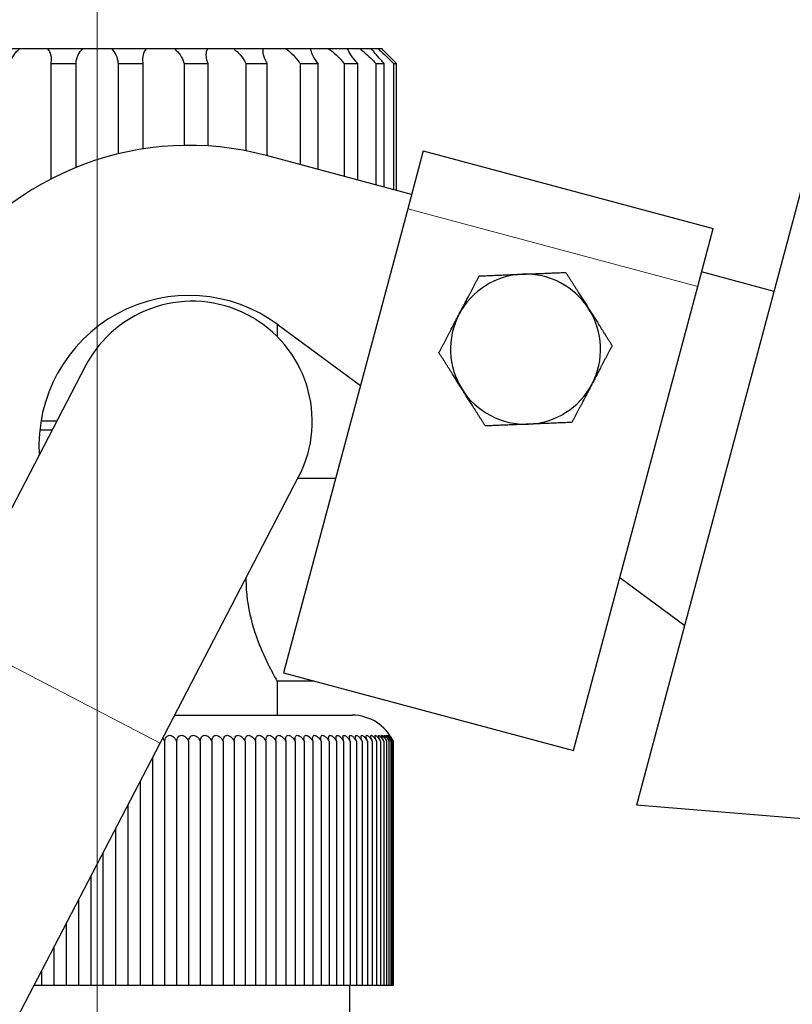
# Model space of a CAD drawing. Units: millimetres. Extents: x 0 to 39774, y -1581 to 5940.
# Drawn here: x 7260 to 7312, y 4505 to 4571 of the extents above; entities that cross this region are included whole.
import ezdxf

# ---------------------------------------------------------------- set-up
doc = ezdxf.new("R2010")
doc.units = ezdxf.units.MM
doc.header["$LTSCALE"] = 20
doc.layers.add('Mittellinie (ISO)', color=5, linetype='Continuous', lineweight=5, true_color=0x0000ff)
doc.layers.add('Tangential', color=7, linetype='Continuous', lineweight=9, true_color=0xbfbfbf)
for name, color, linetype, lineweight in [('Sichtbar (ISO)', 7, 'Continuous', 25), ('Sichtbar schmal (ISO)', 7, 'Continuous', 25), ('Symbol (ISO)', 7, 'Continuous', 18)]:
    doc.layers.add(name, color=color, linetype=linetype, lineweight=lineweight)
doc.styles.add('Bemaßung', font='tahoma.ttf')
doc.dimstyles.new('Standard - Methode 2a (DIN)$7', dxfattribs={"dimscale": 20, "dimtxt": 3.5, "dimasz": 2.5, "dimexe": 3.175, "dimexo": 0.8, "dimgap": 0.8, "dimtad": 1, "dimtih": 1, "dimtoh": 1, "dimrnd": 1e-08, "dimtxsty": 'Bemaßung', "dimcen": 0.09, "dimdle": 10, "dimclrd": 256, "dimclre": 256, "dimclrt": 7, "dimazin": 2, "dimtfac": 1, "dimtmove": 0, "dimatfit": 3, "dimfxl": 1, "dimtolj": 1, "dimlwd": -1, "dimlwe": -1, "dimarcsym": 0})

msp = doc.modelspace()

# ---------------------------------------------------------------- linework, layer by layer
at = {"layer": 'Mittellinie (ISO)', "linetype": 'Continuous'}
msp.add_line((7265.573, 4404.743), (7265.573, 4592.533), dxfattribs=at)
at = {"layer": 'Sichtbar (ISO)'}
for p, q in [((7258.199, 4569.143), (7260.419, 4569.143)), ((7260.419, 4569.143), (7262.281, 4569.143)), ((7262.281, 4569.143), (7264.618, 4569.143)), ((7264.618, 4569.143), (7266.527, 4569.143)), ((7266.527, 4569.143), (7268.864, 4569.143)), ((7268.864, 4569.143), (7270.726, 4569.143)), ((7270.726, 4569.143), (7272.946, 4569.143)), ((7272.946, 4569.143), (7274.666, 4569.143)), ((7274.666, 4569.143), (7276.658, 4569.143)), ((7276.658, 4569.143), (7278.15, 4569.143)), ((7278.15, 4569.143), (7279.813, 4569.143)), ((7279.813, 4569.143), (7281.004, 4569.143)), ((7281.004, 4569.143), (7282.255, 4569.143)), ((7282.255, 4569.143), (7283.084, 4569.143)), ((7283.084, 4569.143), (7283.86, 4569.143)), ((7283.86, 4569.143), (7284.285, 4569.143)), ((7284.285, 4569.143), (7284.549, 4569.143)), ((7262.497, 4568.143), (7262.497, 4560.454)), ((7262.497, 4568.143), (7264.173, 4568.143)), ((7264.173, 4561.227), (7264.173, 4568.143)), ((7266.972, 4568.143), (7268.648, 4568.143)), ((7266.972, 4568.143), (7266.972, 4562.131)), ((7268.648, 4562.464), (7268.648, 4568.143)), ((7271.376, 4568.143), (7272.968, 4568.143)), ((7271.376, 4568.143), (7271.376, 4562.695)), ((7272.968, 4562.658), (7272.968, 4568.143)), ((7275.49, 4568.143), (7276.918, 4568.143)), ((7275.49, 4568.143), (7275.49, 4562.336)), ((7276.918, 4562.006), (7276.918, 4568.143)), ((7279.106, 4568.143), (7280.299, 4568.143)), ((7279.106, 4568.143), (7279.106, 4561.421)), ((7280.299, 4561.101), (7280.299, 4568.143)), ((7282.043, 4568.143), (7282.941, 4568.143)), ((7282.043, 4568.143), (7282.043, 4560.635)), ((7282.941, 4560.395), (7282.941, 4568.143)), ((7284.155, 4568.143), (7284.712, 4568.143)), ((7284.155, 4568.143), (7284.155, 4560.07)), ((7284.712, 4559.921), (7284.712, 4568.143)), ((7285.335, 4568.143), (7285.524, 4568.143)), ((7285.335, 4568.143), (7285.335, 4559.754)), ((7285.524, 4559.704), (7285.524, 4568.143)), ((7286.531, 4559.434), (7276.871, 4562.019)), ((7287.307, 4562.332), (7286.273, 4558.468)), ((7287.307, 4562.332), (7306.627, 4557.163)), ((7313.116, 4562.069), (7301.528, 4518.759)), ((7286.273, 4558.468), (7278.002, 4527.555)), ((7305.593, 4553.299), (7306.627, 4557.163)), ((7310.682, 4552.973), (7305.852, 4554.265)), ((7297.323, 4522.386), (7305.593, 4553.299)), ((7277.573, 4550.793), (7277.573, 4549.965)), ((7277.645, 4550.74), (7283.122, 4546.692)), ((7264.815, 4548.006), (7255.58, 4530.266)), ((7261.838, 4544.343), (7262.908, 4544.343)), ((7261.757, 4543.743), (7262.596, 4543.743)), ((7269.772, 4522.878), (7279.007, 4540.618)), ((7281.47, 4540.517), (7278.951, 4540.509)), ((7300.408, 4533.917), (7304.729, 4530.724)), ((7278.002, 4527.555), (7297.323, 4522.386)), ((7280.03, 4527.013), (7277.573, 4527.005)), ((7277.573, 4527.005), (7277.573, 4524.743)), ((7270.743, 4524.743), (7282.573, 4524.743)), ((7243.434, 4472.283), (7269.772, 4522.878)), ((7270.076, 4523.003), (7270.076, 4506.743)), ((7270.876, 4523.003), (7270.876, 4506.743)), ((7271.667, 4523.003), (7271.667, 4506.743)), ((7272.447, 4523.003), (7272.447, 4506.743)), ((7273.215, 4523.003), (7273.215, 4506.743)), ((7273.97, 4523.003), (7273.97, 4506.743)), ((7274.71, 4523.003), (7274.71, 4506.743)), ((7275.434, 4523.003), (7275.434, 4506.743)), ((7276.14, 4523.003), (7276.14, 4506.743)), ((7276.829, 4523.003), (7276.829, 4506.743)), ((7277.497, 4523.003), (7277.497, 4506.743)), ((7278.144, 4523.003), (7278.144, 4506.743)), ((7278.77, 4523.003), (7278.77, 4506.743)), ((7279.372, 4523.003), (7279.372, 4506.743)), ((7279.95, 4523.003), (7279.95, 4506.743)), ((7280.502, 4523.003), (7280.502, 4506.743)), ((7281.029, 4523.003), (7281.029, 4506.743)), ((7281.528, 4523.003), (7281.528, 4506.743)), ((7282, 4523.003), (7282, 4506.743)), ((7282.443, 4523.003), (7282.443, 4506.743)), ((7282.856, 4523.003), (7282.856, 4506.743)), ((7283.238, 4523.003), (7283.238, 4506.743)), ((7283.59, 4523.003), (7283.59, 4506.743)), ((7283.91, 4523.003), (7283.91, 4506.743)), ((7284.198, 4523.003), (7284.198, 4506.743)), ((7284.453, 4523.003), (7284.453, 4506.743)), ((7284.676, 4523.003), (7284.676, 4506.743)), ((7284.864, 4523.003), (7284.864, 4506.743)), ((7285.019, 4523.003), (7285.019, 4506.743)), ((7285.14, 4523.003), (7285.14, 4506.743)), ((7285.226, 4523.003), (7285.226, 4506.743)), ((7285.278, 4523.003), (7285.278, 4506.743)), ((7285.295, 4523.003), (7285.295, 4506.743)), ((7269.268, 4521.909), (7269.268, 4506.743)), ((7268.454, 4520.345), (7268.454, 4506.743)), ((7267.634, 4518.77), (7267.634, 4506.743)), ((7352.147, 4514.499), (7301.528, 4518.759)), ((7266.811, 4517.189), (7266.811, 4506.743)), ((7265.986, 4506.743), (7265.986, 4515.604)), ((7265.16, 4514.017), (7265.16, 4506.743)), ((7264.334, 4512.431), (7264.334, 4506.743)), ((7263.511, 4510.85), (7263.511, 4506.743)), ((7262.691, 4509.276), (7262.691, 4506.743)), ((7261.877, 4507.711), (7261.877, 4506.743)), ((7261.877, 4506.743), (7261.373, 4506.743)), ((7262.691, 4506.743), (7261.877, 4506.743)), ((7263.511, 4506.743), (7262.691, 4506.743)), ((7264.334, 4506.743), (7263.511, 4506.743)), ((7265.16, 4506.743), (7264.334, 4506.743)), ((7265.986, 4506.743), (7265.16, 4506.743)), ((7266.811, 4506.743), (7265.986, 4506.743)), ((7267.634, 4506.743), (7266.811, 4506.743)), ((7268.454, 4506.743), (7267.634, 4506.743)), ((7269.268, 4506.743), (7268.454, 4506.743)), ((7270.076, 4506.743), (7269.268, 4506.743)), ((7270.876, 4506.743), (7270.076, 4506.743)), ((7271.667, 4506.743), (7270.876, 4506.743)), ((7272.447, 4506.743), (7271.667, 4506.743)), ((7273.215, 4506.743), (7272.447, 4506.743)), ((7273.97, 4506.743), (7273.215, 4506.743)), ((7274.71, 4506.743), (7273.97, 4506.743)), ((7275.434, 4506.743), (7274.71, 4506.743)), ((7276.14, 4506.743), (7275.434, 4506.743)), ((7276.829, 4506.743), (7276.14, 4506.743)), ((7277.497, 4506.743), (7276.829, 4506.743)), ((7278.144, 4506.743), (7277.497, 4506.743)), ((7278.77, 4506.743), (7278.144, 4506.743)), ((7279.372, 4506.743), (7278.77, 4506.743)), ((7279.95, 4506.743), (7279.372, 4506.743)), ((7280.502, 4506.743), (7279.95, 4506.743)), ((7281.029, 4506.743), (7280.502, 4506.743)), ((7281.528, 4506.743), (7281.029, 4506.743)), ((7282, 4506.743), (7281.528, 4506.743)), ((7282.443, 4506.743), (7282, 4506.743)), ((7282.423, 4488.743), (7282.423, 4506.743)), ((7282.856, 4506.743), (7282.443, 4506.743)), ((7283.238, 4506.743), (7282.856, 4506.743)), ((7283.59, 4506.743), (7283.238, 4506.743)), ((7283.91, 4506.743), (7283.59, 4506.743)), ((7284.198, 4506.743), (7283.91, 4506.743)), ((7284.453, 4506.743), (7284.198, 4506.743)), ((7284.676, 4506.743), (7284.453, 4506.743)), ((7284.864, 4506.743), (7284.676, 4506.743)), ((7285.019, 4506.743), (7284.864, 4506.743)), ((7285.14, 4506.743), (7285.019, 4506.743)), ((7285.226, 4506.743), (7285.14, 4506.743)), ((7285.278, 4506.743), (7285.226, 4506.743)), ((7285.295, 4506.743), (7285.278, 4506.743))]:
    msp.add_line(p, q, dxfattribs=at)
msp.add_circle((6865.573, 3763.743), 803, dxfattribs=at)
for centre, radius, start, end in [((7271.702, 4542.698), 20, 75.02166, 217.16058), ((7294.124, 4549.121), 5, 92.30843, 152.30843), ((7294.124, 4549.121), 5, 32.30843, 92.30843), ((7271.702, 4542.698), 10, 53.53334, 183.63411), ((7271.911, 4544.312), 8, 332.5, 152.5), ((7294.124, 4549.121), 5, 332.30843, 32.30843), ((7294.124, 4549.121), 5, 152.30843, 212.30843), ((7294.124, 4549.121), 5, 212.30843, 272.30843), ((7294.124, 4549.121), 5, 272.30843, 332.30843), ((7282.573, 4521.743), 3, 24.83579, 90)]:
    msp.add_arc(centre, radius, start, end, dxfattribs=at)
for points, knots in [([(7259.769, 4568.143), (7259.773, 4568.159), (7259.778, 4568.176), (7259.832, 4568.364), (7259.919, 4568.551), (7260.144, 4568.878), (7260.272, 4569.021), (7260.419, 4569.143)], [1.438857, 1.438857, 1.438857, 1.438857, 1.507736, 1.507736, 2.239167, 2.239167, 2.856216, 2.856216, 2.856216, 2.856216]), ([(7262.281, 4569.143), (7262.376, 4569.021), (7262.444, 4568.878), (7262.528, 4568.551), (7262.532, 4568.364), (7262.503, 4568.176), (7262.5, 4568.159), (7262.497, 4568.143)], [5.068666, 5.068666, 5.068666, 5.068666, 5.685714, 5.685714, 6.417146, 6.417146, 6.486025, 6.486025, 6.486025, 6.486025]), ([(7264.173, 4568.143), (7264.174, 4568.159), (7264.175, 4568.176), (7264.188, 4568.364), (7264.234, 4568.551), (7264.393, 4568.878), (7264.494, 4569.021), (7264.618, 4569.143)], [1.438145, 1.438145, 1.438145, 1.438145, 1.507025, 1.507025, 2.238456, 2.238456, 2.855504, 2.855504, 2.855504, 2.855504]), ([(7266.527, 4569.143), (7266.652, 4569.021), (7266.752, 4568.878), (7266.911, 4568.551), (7266.957, 4568.364), (7266.97, 4568.176), (7266.971, 4568.159), (7266.972, 4568.143)], [5.067955, 5.067955, 5.067955, 5.067955, 5.685003, 5.685003, 6.416434, 6.416434, 6.485313, 6.485313, 6.485313, 6.485313]), ([(7268.648, 4568.143), (7268.645, 4568.159), (7268.642, 4568.176), (7268.613, 4568.364), (7268.617, 4568.551), (7268.701, 4568.878), (7268.769, 4569.021), (7268.864, 4569.143)], [1.438856, 1.438856, 1.438856, 1.438856, 1.507736, 1.507736, 2.239167, 2.239167, 2.856215, 2.856215, 2.856215, 2.856215]), ([(7270.726, 4569.143), (7270.873, 4569.021), (7271.001, 4568.878), (7271.227, 4568.551), (7271.313, 4568.364), (7271.367, 4568.176), (7271.372, 4568.159), (7271.376, 4568.143)], [5.068666, 5.068666, 5.068666, 5.068666, 5.685714, 5.685714, 6.417145, 6.417145, 6.486025, 6.486025, 6.486025, 6.486025]), ([(7272.968, 4568.143), (7272.962, 4568.159), (7272.955, 4568.176), (7272.886, 4568.364), (7272.848, 4568.551), (7272.853, 4568.878), (7272.884, 4569.021), (7272.946, 4569.143)], [1.438857, 1.438857, 1.438857, 1.438857, 1.507736, 1.507736, 2.239167, 2.239167, 2.856216, 2.856216, 2.856216, 2.856216]), ([(7274.666, 4569.143), (7274.828, 4569.021), (7274.978, 4568.878), (7275.259, 4568.551), (7275.381, 4568.364), (7275.474, 4568.176), (7275.482, 4568.159), (7275.49, 4568.143)], [5.068666, 5.068666, 5.068666, 5.068666, 5.685714, 5.685714, 6.417146, 6.417146, 6.486025, 6.486025, 6.486025, 6.486025]), ([(7276.918, 4568.143), (7276.908, 4568.159), (7276.899, 4568.176), (7276.792, 4568.364), (7276.713, 4568.551), (7276.639, 4568.878), (7276.633, 4569.021), (7276.658, 4569.143)], [1.438857, 1.438857, 1.438857, 1.438857, 1.507736, 1.507736, 2.239167, 2.239167, 2.856216, 2.856216, 2.856216, 2.856216]), ([(7278.15, 4569.143), (7278.32, 4569.021), (7278.484, 4568.878), (7278.805, 4568.551), (7278.956, 4568.364), (7279.084, 4568.176), (7279.095, 4568.159), (7279.106, 4568.143)], [5.068666, 5.068666, 5.068666, 5.068666, 5.685714, 5.685714, 6.417146, 6.417146, 6.486025, 6.486025, 6.486025, 6.486025]), ([(7280.299, 4568.143), (7280.286, 4568.159), (7280.274, 4568.176), (7280.135, 4568.364), (7280.02, 4568.551), (7279.871, 4568.878), (7279.826, 4569.021), (7279.813, 4569.143)], [1.438857, 1.438857, 1.438857, 1.438857, 1.507736, 1.507736, 2.239167, 2.239167, 2.856216, 2.856216, 2.856216, 2.856216]), ([(7281.004, 4569.143), (7281.172, 4569.021), (7281.342, 4568.878), (7281.688, 4568.551), (7281.861, 4568.364), (7282.017, 4568.176), (7282.03, 4568.159), (7282.043, 4568.143)], [5.068666, 5.068666, 5.068666, 5.068666, 5.685714, 5.685714, 6.417146, 6.417146, 6.486025, 6.486025, 6.486025, 6.486025]), ([(7282.941, 4568.143), (7282.926, 4568.159), (7282.912, 4568.176), (7282.748, 4568.364), (7282.602, 4568.551), (7282.385, 4568.878), (7282.306, 4569.021), (7282.255, 4569.143)], [1.438857, 1.438857, 1.438857, 1.438857, 1.507736, 1.507736, 2.239167, 2.239167, 2.856216, 2.856216, 2.856216, 2.856216]), ([(7283.084, 4569.143), (7283.242, 4569.021), (7283.409, 4568.878), (7283.763, 4568.551), (7283.949, 4568.364), (7284.125, 4568.176), (7284.14, 4568.159), (7284.155, 4568.143)], [5.068666, 5.068666, 5.068666, 5.068666, 5.685714, 5.685714, 6.417146, 6.417146, 6.486025, 6.486025, 6.486025, 6.486025]), ([(7284.712, 4568.143), (7284.696, 4568.159), (7284.68, 4568.176), (7284.5, 4568.364), (7284.331, 4568.551), (7284.057, 4568.878), (7283.946, 4569.021), (7283.86, 4569.143)], [1.438857, 1.438857, 1.438857, 1.438857, 1.507736, 1.507736, 2.239167, 2.239167, 2.856216, 2.856216, 2.856216, 2.856216]), ([(7284.285, 4569.143), (7284.426, 4569.021), (7284.582, 4568.878), (7284.926, 4568.551), (7285.116, 4568.364), (7285.302, 4568.176), (7285.319, 4568.159), (7285.335, 4568.143)], [5.068666, 5.068666, 5.068666, 5.068666, 5.685714, 5.685714, 6.417146, 6.417146, 6.486025, 6.486025, 6.486025, 6.486025]), ([(7285.524, 4568.143), (7285.507, 4568.159), (7285.491, 4568.176), (7285.303, 4568.364), (7285.118, 4568.551), (7284.801, 4568.878), (7284.665, 4569.021), (7284.549, 4569.143)], [1.438857, 1.438857, 1.438857, 1.438857, 1.507736, 1.507736, 2.239167, 2.239167, 2.856216, 2.856216, 2.856216, 2.856216]), ([(7270.076, 4523.003), (7270.092, 4523.086), (7270.114, 4523.156), (7270.17, 4523.264), (7270.202, 4523.304), (7270.265, 4523.357), (7270.297, 4523.375), (7270.364, 4523.397), (7270.398, 4523.402), (7270.471, 4523.4), (7270.508, 4523.391), (7270.587, 4523.361), (7270.631, 4523.335), (7270.727, 4523.254), (7270.778, 4523.192), (7270.842, 4523.079), (7270.86, 4523.042), (7270.876, 4523.003)], [-0.2481692, -0.2481692, -0.2481692, -0.2481692, -0.2114759, -0.2114759, -0.1780739, -0.1780739, -0.1522664, -0.1522664, -0.1300142, -0.1300142, -0.1063608, -0.1063608, -0.0775901, -0.0775901, -0.0406952, -0.0406952, -0.0250295, -0.0250295, -0.0250295, -0.0250295]), ([(7270.876, 4523.003), (7270.891, 4523.09), (7270.913, 4523.162), (7270.967, 4523.27), (7270.998, 4523.308), (7271.059, 4523.36), (7271.09, 4523.377), (7271.156, 4523.398), (7271.189, 4523.403), (7271.262, 4523.399), (7271.299, 4523.39), (7271.379, 4523.358), (7271.423, 4523.331), (7271.52, 4523.247), (7271.571, 4523.185), (7271.635, 4523.073), (7271.652, 4523.039), (7271.667, 4523.003)], [-0.2508998, -0.2508998, -0.2508998, -0.2508998, -0.2127301, -0.2127301, -0.1798639, -0.1798639, -0.1542841, -0.1542841, -0.1319935, -0.1319935, -0.1081075, -0.1081075, -0.0788057, -0.0788057, -0.0417427, -0.0417427, -0.0272615, -0.0272615, -0.0272615, -0.0272615]), ([(7271.667, 4523.003), (7271.68, 4523.092), (7271.701, 4523.165), (7271.753, 4523.272), (7271.782, 4523.31), (7271.841, 4523.361), (7271.871, 4523.378), (7271.936, 4523.399), (7271.969, 4523.403), (7272.04, 4523.398), (7272.077, 4523.389), (7272.157, 4523.357), (7272.202, 4523.329), (7272.3, 4523.244), (7272.352, 4523.181), (7272.416, 4523.07), (7272.432, 4523.037), (7272.447, 4523.003)], [-0.2523298, -0.2523298, -0.2523298, -0.2523298, -0.2134465, -0.2134465, -0.1808346, -0.1808346, -0.1553605, -0.1553605, -0.1330458, -0.1330458, -0.1090394, -0.1090394, -0.0794676, -0.0794676, -0.0423114, -0.0423114, -0.0284296, -0.0284296, -0.0284296, -0.0284296]), ([(7272.447, 4523.003), (7272.458, 4523.093), (7272.477, 4523.166), (7272.526, 4523.273), (7272.554, 4523.311), (7272.61, 4523.361), (7272.64, 4523.379), (7272.703, 4523.399), (7272.735, 4523.403), (7272.806, 4523.398), (7272.842, 4523.389), (7272.922, 4523.356), (7272.967, 4523.328), (7273.066, 4523.243), (7273.118, 4523.18), (7273.183, 4523.069), (7273.2, 4523.037), (7273.215, 4523.003)], [-0.2528918, -0.2528918, -0.2528918, -0.2528918, -0.2137453, -0.2137453, -0.1812261, -0.1812261, -0.1557895, -0.1557895, -0.133464, -0.133464, -0.1094113, -0.1094113, -0.0797376, -0.0797376, -0.042545, -0.042545, -0.028885, -0.028885, -0.028885, -0.028885]), ([(7273.215, 4523.003), (7273.224, 4523.092), (7273.241, 4523.165), (7273.286, 4523.272), (7273.312, 4523.31), (7273.366, 4523.361), (7273.394, 4523.378), (7273.456, 4523.399), (7273.487, 4523.403), (7273.557, 4523.398), (7273.593, 4523.389), (7273.672, 4523.357), (7273.717, 4523.329), (7273.816, 4523.244), (7273.87, 4523.181), (7273.937, 4523.07), (7273.954, 4523.037), (7273.97, 4523.003)], [-0.2522882, -0.2522882, -0.2522882, -0.2522882, -0.2134504, -0.2134504, -0.1808216, -0.1808216, -0.1553381, -0.1553381, -0.1330222, -0.1330222, -0.1090215, -0.1090215, -0.0794669, -0.0794669, -0.0423182, -0.0423182, -0.0283831, -0.0283831, -0.0283831, -0.0283831]), ([(7273.97, 4523.003), (7273.977, 4523.09), (7273.991, 4523.162), (7274.031, 4523.269), (7274.055, 4523.308), (7274.107, 4523.359), (7274.134, 4523.377), (7274.194, 4523.398), (7274.225, 4523.403), (7274.293, 4523.399), (7274.328, 4523.39), (7274.407, 4523.358), (7274.451, 4523.331), (7274.55, 4523.248), (7274.605, 4523.185), (7274.674, 4523.073), (7274.693, 4523.039), (7274.71, 4523.003)], [-0.250905, -0.250905, -0.250905, -0.250905, -0.2127802, -0.2127802, -0.1798971, -0.1798971, -0.1543057, -0.1543057, -0.1320114, -0.1320114, -0.1081288, -0.1081288, -0.0788431, -0.0788431, -0.0417902, -0.0417902, -0.027243, -0.027243, -0.027243, -0.027243]), ([(7274.71, 4523.003), (7274.715, 4523.089), (7274.726, 4523.159), (7274.762, 4523.267), (7274.785, 4523.307), (7274.834, 4523.358), (7274.86, 4523.377), (7274.918, 4523.398), (7274.947, 4523.402), (7275.014, 4523.399), (7275.049, 4523.391), (7275.126, 4523.359), (7275.17, 4523.333), (7275.269, 4523.25), (7275.324, 4523.188), (7275.396, 4523.075), (7275.415, 4523.04), (7275.434, 4523.003)], [-0.2499253, -0.2499253, -0.2499253, -0.2499253, -0.2123286, -0.2123286, -0.1792556, -0.1792556, -0.1535828, -0.1535828, -0.1313022, -0.1313022, -0.1075038, -0.1075038, -0.0784114, -0.0784114, -0.0414253, -0.0414253, -0.026436, -0.026436, -0.026436, -0.026436]), ([(7275.434, 4523.003), (7275.436, 4523.086), (7275.445, 4523.155), (7275.477, 4523.263), (7275.497, 4523.303), (7275.543, 4523.357), (7275.568, 4523.375), (7275.624, 4523.397), (7275.652, 4523.402), (7275.717, 4523.4), (7275.751, 4523.392), (7275.827, 4523.361), (7275.87, 4523.336), (7275.97, 4523.255), (7276.025, 4523.193), (7276.099, 4523.08), (7276.12, 4523.043), (7276.14, 4523.003)], [-0.2481741, -0.2481741, -0.2481741, -0.2481741, -0.2115097, -0.2115097, -0.1780613, -0.1780613, -0.1522267, -0.1522267, -0.1299697, -0.1299697, -0.1063299, -0.1063299, -0.0776036, -0.0776036, -0.0407365, -0.0407365, -0.024918, -0.024918, -0.024918, -0.024918]), ([(7276.14, 4523.003), (7276.141, 4523.069), (7276.145, 4523.133), (7276.17, 4523.25), (7276.19, 4523.296), (7276.235, 4523.354), (7276.258, 4523.373), (7276.311, 4523.396), (7276.338, 4523.402), (7276.401, 4523.4), (7276.434, 4523.393), (7276.508, 4523.364), (7276.551, 4523.34), (7276.649, 4523.261), (7276.706, 4523.201), (7276.783, 4523.086), (7276.806, 4523.046), (7276.829, 4523.003)], [-0.2485756, -0.2485756, -0.2485756, -0.2485756, -0.2130213, -0.2130213, -0.1764404, -0.1764404, -0.1503535, -0.1503535, -0.1281218, -0.1281218, -0.1047054, -0.1047054, -0.0765024, -0.0765024, -0.0397899, -0.0397899, -0.0227902, -0.0227902, -0.0227902, -0.0227902]), ([(7276.829, 4523.003), (7276.828, 4523.029), (7276.828, 4523.054), (7276.831, 4523.118), (7276.834, 4523.157), (7276.851, 4523.249), (7276.868, 4523.292), (7276.907, 4523.35), (7276.929, 4523.37), (7276.979, 4523.395), (7277.005, 4523.401), (7277.065, 4523.401), (7277.098, 4523.394), (7277.17, 4523.367), (7277.211, 4523.344), (7277.309, 4523.268), (7277.366, 4523.209), (7277.447, 4523.092), (7277.472, 4523.05), (7277.497, 4523.003)], [-0.2463632, -0.2463632, -0.2463632, -0.2463632, -0.2322694, -0.2322694, -0.2095236, -0.2095236, -0.1748053, -0.1748053, -0.1484116, -0.1484116, -0.1261942, -0.1261942, -0.1030154, -0.1030154, -0.0753819, -0.0753819, -0.0388169, -0.0388169, -0.0205327, -0.0205327, -0.0205327, -0.0205327]), ([(7277.497, 4523.003), (7277.494, 4523.073), (7277.496, 4523.133), (7277.51, 4523.241), (7277.524, 4523.287), (7277.56, 4523.346), (7277.58, 4523.368), (7277.628, 4523.394), (7277.653, 4523.401), (7277.71, 4523.402), (7277.742, 4523.396), (7277.815, 4523.369), (7277.855, 4523.345), (7277.948, 4523.275), (7278.005, 4523.217), (7278.09, 4523.099), (7278.118, 4523.053), (7278.144, 4523.003)], [-0.2172524, -0.2172524, -0.2172524, -0.2172524, -0.1904558, -0.1904558, -0.1603926, -0.1603926, -0.1377195, -0.1377195, -0.1188569, -0.1188569, -0.0993584, -0.0993584, -0.0744364, -0.0744364, -0.0379907, -0.0379907, -0.0185266, -0.0185266, -0.0185266, -0.0185266]), ([(7278.144, 4523.003), (7278.14, 4523.067), (7278.14, 4523.123), (7278.149, 4523.232), (7278.16, 4523.279), (7278.192, 4523.342), (7278.211, 4523.364), (7278.255, 4523.392), (7278.279, 4523.4), (7278.333, 4523.402), (7278.363, 4523.397), (7278.433, 4523.373), (7278.472, 4523.35), (7278.565, 4523.282), (7278.622, 4523.225), (7278.71, 4523.106), (7278.741, 4523.057), (7278.77, 4523.003)], [-0.2142571, -0.2142571, -0.2142571, -0.2142571, -0.1894506, -0.1894506, -0.1586014, -0.1586014, -0.1355621, -0.1355621, -0.1166712, -0.1166712, -0.097366, -0.097366, -0.0730732, -0.0730732, -0.0369851, -0.0369851, -0.0162042, -0.0162042, -0.0162042, -0.0162042]), ([(7278.77, 4523.003), (7278.764, 4523.063), (7278.762, 4523.116), (7278.767, 4523.225), (7278.776, 4523.274), (7278.804, 4523.339), (7278.82, 4523.362), (7278.862, 4523.391), (7278.884, 4523.399), (7278.936, 4523.403), (7278.965, 4523.398), (7279.033, 4523.375), (7279.071, 4523.353), (7279.16, 4523.288), (7279.216, 4523.234), (7279.306, 4523.115), (7279.34, 4523.062), (7279.372, 4523.003)], [-0.2108066, -0.2108066, -0.2108066, -0.2108066, -0.1874153, -0.1874153, -0.1561729, -0.1561729, -0.132927, -0.132927, -0.1140387, -0.1140387, -0.0948741, -0.0948741, -0.070991, -0.070991, -0.0360349, -0.0360349, -0.013678, -0.013678, -0.013678, -0.013678]), ([(7279.372, 4523.003), (7279.365, 4523.06), (7279.362, 4523.112), (7279.362, 4523.22), (7279.369, 4523.27), (7279.393, 4523.336), (7279.408, 4523.36), (7279.446, 4523.39), (7279.467, 4523.398), (7279.517, 4523.403), (7279.544, 4523.399), (7279.61, 4523.376), (7279.647, 4523.355), (7279.734, 4523.292), (7279.788, 4523.239), (7279.879, 4523.121), (7279.916, 4523.066), (7279.95, 4523.003)], [-0.2076846, -0.2076846, -0.2076846, -0.2076846, -0.1853573, -0.1853573, -0.1539671, -0.1539671, -0.1307107, -0.1307107, -0.1119344, -0.1119344, -0.0929811, -0.0929811, -0.069527, -0.069527, -0.0354505, -0.0354505, -0.0119684, -0.0119684, -0.0119684, -0.0119684]), ([(7279.95, 4523.003), (7279.942, 4523.058), (7279.938, 4523.108), (7279.934, 4523.217), (7279.938, 4523.268), (7279.959, 4523.335), (7279.972, 4523.359), (7280.007, 4523.39), (7280.027, 4523.398), (7280.074, 4523.403), (7280.1, 4523.399), (7280.163, 4523.377), (7280.199, 4523.357), (7280.284, 4523.295), (7280.337, 4523.243), (7280.429, 4523.126), (7280.467, 4523.068), (7280.502, 4523.003)], [-0.206198, -0.206198, -0.206198, -0.206198, -0.1845552, -0.1845552, -0.1528916, -0.1528916, -0.1295057, -0.1295057, -0.1107147, -0.1107147, -0.0918203, -0.0918203, -0.0685643, -0.0685643, -0.0350638, -0.0350638, -0.0107533, -0.0107533, -0.0107533, -0.0107533]), ([(7280.502, 4523.003), (7280.494, 4523.057), (7280.488, 4523.105), (7280.481, 4523.214), (7280.483, 4523.265), (7280.499, 4523.333), (7280.511, 4523.358), (7280.543, 4523.389), (7280.561, 4523.398), (7280.606, 4523.403), (7280.631, 4523.399), (7280.691, 4523.378), (7280.726, 4523.358), (7280.808, 4523.297), (7280.861, 4523.246), (7280.953, 4523.129), (7280.992, 4523.07), (7281.029, 4523.003)], [-0.2042801, -0.2042801, -0.2042801, -0.2042801, -0.1832145, -0.1832145, -0.1513919, -0.1513919, -0.1279461, -0.1279461, -0.1091766, -0.1091766, -0.0903604, -0.0903604, -0.067296, -0.067296, -0.0342896, -0.0342896, -0.0094124, -0.0094124, -0.0094124, -0.0094124]), ([(7281.029, 4523.003), (7281.02, 4523.055), (7281.013, 4523.102), (7281.001, 4523.21), (7281.001, 4523.262), (7281.014, 4523.332), (7281.024, 4523.357), (7281.053, 4523.388), (7281.07, 4523.397), (7281.111, 4523.403), (7281.135, 4523.4), (7281.193, 4523.379), (7281.226, 4523.359), (7281.306, 4523.3), (7281.357, 4523.25), (7281.449, 4523.133), (7281.49, 4523.073), (7281.528, 4523.003)], [-0.2029282, -0.2029282, -0.2029282, -0.2029282, -0.1825583, -0.1825583, -0.1504517, -0.1504517, -0.1268699, -0.1268699, -0.1080794, -0.1080794, -0.0893135, -0.0893135, -0.0664302, -0.0664302, -0.0339509, -0.0339509, -0.0083088, -0.0083088, -0.0083088, -0.0083088]), ([(7281.528, 4523.003), (7281.519, 4523.052), (7281.511, 4523.097), (7281.496, 4523.206), (7281.493, 4523.259), (7281.502, 4523.329), (7281.51, 4523.355), (7281.535, 4523.387), (7281.551, 4523.397), (7281.589, 4523.403), (7281.612, 4523.4), (7281.667, 4523.38), (7281.699, 4523.361), (7281.776, 4523.303), (7281.825, 4523.255), (7281.918, 4523.138), (7281.96, 4523.076), (7282, 4523.003)], [-0.202185, -0.202185, -0.202185, -0.202185, -0.1826065, -0.1826065, -0.1501012, -0.1501012, -0.1263102, -0.1263102, -0.107456, -0.107456, -0.0887108, -0.0887108, -0.0659943, -0.0659943, -0.0340555, -0.0340555, -0.0074725, -0.0074725, -0.0074725, -0.0074725]), ([(7282, 4523.003), (7281.989, 4523.051), (7281.981, 4523.094), (7281.962, 4523.202), (7281.957, 4523.256), (7281.962, 4523.328), (7281.968, 4523.354), (7281.99, 4523.387), (7282.004, 4523.396), (7282.04, 4523.403), (7282.061, 4523.4), (7282.113, 4523.381), (7282.144, 4523.362), (7282.218, 4523.305), (7282.266, 4523.258), (7282.358, 4523.142), (7282.401, 4523.078), (7282.443, 4523.003)], [-0.2010882, -0.2010882, -0.2010882, -0.2010882, -0.1821811, -0.1821811, -0.1493659, -0.1493659, -0.125446, -0.125446, -0.106567, -0.106567, -0.0878601, -0.0878601, -0.0652954, -0.0652954, -0.0337918, -0.0337918, -0.006565, -0.006565, -0.006565, -0.006565]), ([(7282.443, 4523.003), (7282.432, 4523.047), (7282.422, 4523.091), (7282.4, 4523.201), (7282.393, 4523.255), (7282.393, 4523.327), (7282.398, 4523.353), (7282.417, 4523.386), (7282.429, 4523.396), (7282.462, 4523.403), (7282.482, 4523.4), (7282.531, 4523.381), (7282.561, 4523.363), (7282.632, 4523.306), (7282.679, 4523.26), (7282.77, 4523.144), (7282.813, 4523.079), (7282.856, 4523.003)], [-0.2016244, -0.2016244, -0.2016244, -0.2016244, -0.1819735, -0.1819735, -0.1490222, -0.1490222, -0.1250354, -0.1250354, -0.1061422, -0.1061422, -0.087453, -0.087453, -0.0649636, -0.0649636, -0.0336733, -0.0336733, -0.0061238, -0.0061238, -0.0061238, -0.0061238]), ([(7282.856, 4523.003), (7282.844, 4523.047), (7282.833, 4523.089), (7282.808, 4523.199), (7282.799, 4523.254), (7282.796, 4523.326), (7282.798, 4523.353), (7282.814, 4523.386), (7282.825, 4523.396), (7282.855, 4523.403), (7282.873, 4523.4), (7282.92, 4523.382), (7282.948, 4523.363), (7283.017, 4523.307), (7283.062, 4523.261), (7283.152, 4523.145), (7283.196, 4523.08), (7283.238, 4523.003)], [-0.2011649, -0.2011649, -0.2011649, -0.2011649, -0.1818099, -0.1818099, -0.148748, -0.148748, -0.1247073, -0.1247073, -0.1058026, -0.1058026, -0.0871276, -0.0871276, -0.0646978, -0.0646978, -0.0335768, -0.0335768, -0.005773, -0.005773, -0.005773, -0.005773]), ([(7283.238, 4523.003), (7283.226, 4523.046), (7283.215, 4523.088), (7283.186, 4523.198), (7283.175, 4523.253), (7283.168, 4523.325), (7283.169, 4523.352), (7283.181, 4523.386), (7283.19, 4523.396), (7283.217, 4523.403), (7283.234, 4523.401), (7283.278, 4523.382), (7283.305, 4523.364), (7283.371, 4523.308), (7283.415, 4523.263), (7283.504, 4523.147), (7283.547, 4523.081), (7283.59, 4523.003)], [-0.2006551, -0.2006551, -0.2006551, -0.2006551, -0.1816401, -0.1816401, -0.1484517, -0.1484517, -0.1243478, -0.1243478, -0.1054287, -0.1054287, -0.0867688, -0.0867688, -0.0644071, -0.0644071, -0.033477, -0.033477, -0.0053799, -0.0053799, -0.0053799, -0.0053799]), ([(7283.59, 4523.003), (7283.577, 4523.045), (7283.565, 4523.086), (7283.534, 4523.196), (7283.52, 4523.251), (7283.509, 4523.325), (7283.508, 4523.351), (7283.517, 4523.386), (7283.525, 4523.396), (7283.549, 4523.403), (7283.565, 4523.401), (7283.605, 4523.382), (7283.631, 4523.364), (7283.694, 4523.309), (7283.736, 4523.264), (7283.824, 4523.149), (7283.867, 4523.082), (7283.91, 4523.003)], [-0.2000893, -0.2000893, -0.2000893, -0.2000893, -0.1814492, -0.1814492, -0.1481189, -0.1481189, -0.1239458, -0.1239458, -0.1050114, -0.1050114, -0.0863686, -0.0863686, -0.0640805, -0.0640805, -0.0333585, -0.0333585, -0.0049488, -0.0049488, -0.0049488, -0.0049488]), ([(7283.91, 4523.003), (7283.897, 4523.044), (7283.884, 4523.085), (7283.85, 4523.194), (7283.834, 4523.25), (7283.819, 4523.324), (7283.816, 4523.351), (7283.822, 4523.385), (7283.828, 4523.395), (7283.849, 4523.403), (7283.863, 4523.401), (7283.901, 4523.383), (7283.925, 4523.365), (7283.985, 4523.31), (7284.026, 4523.266), (7284.111, 4523.151), (7284.155, 4523.084), (7284.198, 4523.003)], [-0.1991067, -0.1991067, -0.1991067, -0.1991067, -0.1809057, -0.1809057, -0.1474745, -0.1474745, -0.1232669, -0.1232669, -0.1043483, -0.1043483, -0.0857554, -0.0857554, -0.0635833, -0.0635833, -0.0331358, -0.0331358, -0.0044814, -0.0044814, -0.0044814, -0.0044814]), ([(7284.198, 4523.003), (7284.185, 4523.042), (7284.171, 4523.081), (7284.135, 4523.19), (7284.116, 4523.247), (7284.097, 4523.322), (7284.093, 4523.349), (7284.095, 4523.384), (7284.099, 4523.395), (7284.117, 4523.403), (7284.13, 4523.401), (7284.165, 4523.383), (7284.187, 4523.366), (7284.244, 4523.312), (7284.283, 4523.268), (7284.366, 4523.153), (7284.41, 4523.085), (7284.453, 4523.003)], [-0.198451, -0.198451, -0.198451, -0.198451, -0.1810917, -0.1810917, -0.1473285, -0.1473285, -0.1229624, -0.1229624, -0.1040082, -0.1040082, -0.0852572, -0.0852572, -0.0631772, -0.0631772, -0.032979, -0.032979, -0.0039889, -0.0039889, -0.0039889, -0.0039889]), ([(7284.453, 4523.003), (7284.44, 4523.041), (7284.426, 4523.079), (7284.386, 4523.188), (7284.366, 4523.245), (7284.343, 4523.321), (7284.337, 4523.348), (7284.335, 4523.384), (7284.338, 4523.395), (7284.353, 4523.403), (7284.364, 4523.401), (7284.396, 4523.384), (7284.417, 4523.366), (7284.47, 4523.313), (7284.507, 4523.27), (7284.589, 4523.155), (7284.632, 4523.086), (7284.676, 4523.003)], [-0.1976621, -0.1976621, -0.1976621, -0.1976621, -0.1807475, -0.1807475, -0.1468267, -0.1468267, -0.1223926, -0.1223926, -0.1034315, -0.1034315, -0.0847268, -0.0847268, -0.062743, -0.062743, -0.0328064, -0.0328064, -0.0034728, -0.0034728, -0.0034728, -0.0034728]), ([(7284.676, 4523.003), (7284.661, 4523.042), (7284.647, 4523.079), (7284.605, 4523.186), (7284.583, 4523.243), (7284.556, 4523.32), (7284.548, 4523.348), (7284.543, 4523.384), (7284.544, 4523.394), (7284.556, 4523.403), (7284.565, 4523.401), (7284.594, 4523.384), (7284.613, 4523.367), (7284.663, 4523.314), (7284.699, 4523.271), (7284.778, 4523.157), (7284.821, 4523.087), (7284.864, 4523.003)], [-0.1961279, -0.1961279, -0.1961279, -0.1961279, -0.1803909, -0.1803909, -0.1462996, -0.1462996, -0.1217938, -0.1217938, -0.1028258, -0.1028258, -0.0841701, -0.0841701, -0.0622859, -0.0622859, -0.0326218, -0.0326218, -0.002938, -0.002938, -0.002938, -0.002938]), ([(7284.864, 4523.003), (7284.849, 4523.041), (7284.835, 4523.076), (7284.791, 4523.183), (7284.766, 4523.241), (7284.736, 4523.319), (7284.726, 4523.347), (7284.718, 4523.383), (7284.717, 4523.394), (7284.725, 4523.403), (7284.733, 4523.401), (7284.758, 4523.385), (7284.776, 4523.368), (7284.823, 4523.316), (7284.856, 4523.273), (7284.933, 4523.16), (7284.975, 4523.089), (7285.019, 4523.003)], [-0.1953054, -0.1953054, -0.1953054, -0.1953054, -0.1800368, -0.1800368, -0.1457626, -0.1457626, -0.1211799, -0.1211799, -0.1022039, -0.1022039, -0.0835987, -0.0835987, -0.0618175, -0.0618175, -0.0324352, -0.0324352, -0.0023894, -0.0023894, -0.0023894, -0.0023894]), ([(7285.019, 4523.003), (7285.005, 4523.038), (7284.99, 4523.073), (7284.943, 4523.181), (7284.916, 4523.24), (7284.882, 4523.318), (7284.87, 4523.346), (7284.859, 4523.383), (7284.857, 4523.394), (7284.861, 4523.403), (7284.868, 4523.402), (7284.89, 4523.385), (7284.906, 4523.369), (7284.949, 4523.317), (7284.98, 4523.275), (7285.054, 4523.162), (7285.096, 4523.09), (7285.14, 4523.003)], [-0.1950401, -0.1950401, -0.1950401, -0.1950401, -0.1796822, -0.1796822, -0.1452115, -0.1452115, -0.120548, -0.120548, -0.101564, -0.101564, -0.0830109, -0.0830109, -0.0613345, -0.0613345, -0.0322416, -0.0322416, -0.0018316, -0.0018316, -0.0018316, -0.0018316]), ([(7285.14, 4523.003), (7285.124, 4523.039), (7285.109, 4523.074), (7285.061, 4523.181), (7285.032, 4523.239), (7284.995, 4523.316), (7284.981, 4523.345), (7284.966, 4523.382), (7284.962, 4523.393), (7284.964, 4523.403), (7284.969, 4523.402), (7284.987, 4523.386), (7285.001, 4523.369), (7285.041, 4523.318), (7285.07, 4523.277), (7285.141, 4523.164), (7285.183, 4523.092), (7285.226, 4523.003)], [-0.1941772, -0.1941772, -0.1941772, -0.1941772, -0.1784581, -0.1784581, -0.1446549, -0.1446549, -0.1199062, -0.1199062, -0.1009135, -0.1009135, -0.0824137, -0.0824137, -0.0608433, -0.0608433, -0.0320459, -0.0320459, -0.0012692, -0.0012692, -0.0012692, -0.0012692]), ([(7285.226, 4523.003), (7285.209, 4523.043), (7285.191, 4523.081), (7285.141, 4523.186), (7285.113, 4523.24), (7285.074, 4523.315), (7285.058, 4523.344), (7285.039, 4523.382), (7285.034, 4523.393), (7285.032, 4523.403), (7285.035, 4523.402), (7285.05, 4523.386), (7285.063, 4523.37), (7285.099, 4523.32), (7285.126, 4523.279), (7285.194, 4523.167), (7285.235, 4523.093), (7285.278, 4523.003)], [-0.1933263, -0.1933263, -0.1933263, -0.1933263, -0.1758528, -0.1758528, -0.1440988, -0.1440988, -0.1192602, -0.1192602, -0.1002582, -0.1002582, -0.0818122, -0.0818122, -0.0603482, -0.0603482, -0.0318515, -0.0318515, -0.0007065, -0.0007065, -0.0007065, -0.0007065]), ([(7285.278, 4523.003), (7285.258, 4523.047), (7285.238, 4523.09), (7285.19, 4523.185), (7285.162, 4523.236), (7285.118, 4523.314), (7285.101, 4523.343), (7285.079, 4523.381), (7285.072, 4523.393), (7285.067, 4523.403), (7285.068, 4523.402), (7285.08, 4523.387), (7285.091, 4523.371), (7285.123, 4523.321), (7285.148, 4523.281), (7285.213, 4523.169), (7285.253, 4523.095), (7285.295, 4523.003)], [-0.2011249, -0.2011249, -0.2011249, -0.2011249, -0.1764381, -0.1764381, -0.1435518, -0.1435518, -0.1186185, -0.1186185, -0.099606, -0.099606, -0.0812138, -0.0812138, -0.0598556, -0.0598556, -0.0316628, -0.0316628, -0.0001498, -0.0001498, -0.0001498, -0.0001498]), ([(7269.952, 4523.223), (7269.975, 4523.194), (7269.997, 4523.161), (7270.039, 4523.088), (7270.059, 4523.047), (7270.076, 4523.003)], [-0.05637326, -0.05637326, -0.05637326, -0.05637326, -0.03930834, -0.03930834, -0.02193955, -0.02193955, -0.02193955, -0.02193955])]:
    msp.add_open_spline(points, degree=3, knots=knots, dxfattribs=at)
for points in [[(7293.922, 4554.117), (7295.261, 4554.171), (7296.807, 4554.233)], [(7296.807, 4554.233), (7297.634, 4552.926), (7298.35, 4551.794)], [(7289.696, 4551.445), (7290.319, 4552.631), (7291.038, 4554.001)], [(7291.038, 4554.001), (7292.584, 4554.063), (7293.922, 4554.117)], [(7298.35, 4551.794), (7299.066, 4550.661), (7299.893, 4549.354)], [(7288.355, 4548.889), (7289.074, 4550.259), (7289.696, 4551.445)], [(7289.898, 4546.449), (7289.182, 4547.581), (7288.355, 4548.889)], [(7299.893, 4549.354), (7299.174, 4547.984), (7298.551, 4546.798)], [(7291.441, 4544.009), (7290.614, 4545.317), (7289.898, 4546.449)], [(7298.551, 4546.798), (7297.929, 4545.611), (7297.21, 4544.242)], [(7294.325, 4544.125), (7292.987, 4544.071), (7291.441, 4544.009)], [(7297.21, 4544.242), (7295.664, 4544.179), (7294.325, 4544.125)]]:
    msp.add_rational_spline(points, [1, 1.0379548493, 1], degree=2, dxfattribs=at)
at = {"layer": 'Sichtbar schmal (ISO)'}
msp.add_open_spline([(7275.495, 4533.871), (7275.494, 4533.83), (7275.494, 4533.789), (7275.494, 4532.877), (7275.621, 4531.966), (7276.042, 4530.313), (7276.326, 4529.569), (7276.837, 4528.393), (7277.1, 4527.877), (7277.47, 4527.182), (7277.573, 4527.005), (7277.573, 4527.005)], degree=3, knots=[2.077666, 2.077666, 2.077666, 2.077666, 2.089854, 2.089854, 2.351411, 2.351411, 2.612969, 2.612969, 2.873468, 2.873468, 3.133967, 3.133967, 3.133967, 3.133967], dxfattribs=at)
at = {"layer": 'Tangential'}
for p, q in [((7305.593, 4553.299), (7286.273, 4558.468)), ((7255.58, 4530.266), (7269.772, 4522.878))]:
    msp.add_line(p, q, dxfattribs=at)
msp.add_circle((6865.573, 3763.743), 773.649, dxfattribs=at)

# ---------------------------------------------------------------- leaders
at = {"layer": 'Symbol (ISO)', "color": 20, "true_color": 0xe92f07, "annotation_type": 0, "has_hookline": 1, "hookline_direction": 0, "text_width": 504.762}
msp.add_leader([(7180.573, 4559.531), (7350.206, 4723.456), (7400.206, 4723.456)], dimstyle='Standard - Methode 2a (DIN)$7', override={"dimgap": 0, "dimtad": 1}, dxfattribs=at)

doc.saveas('drawing.dxf')
